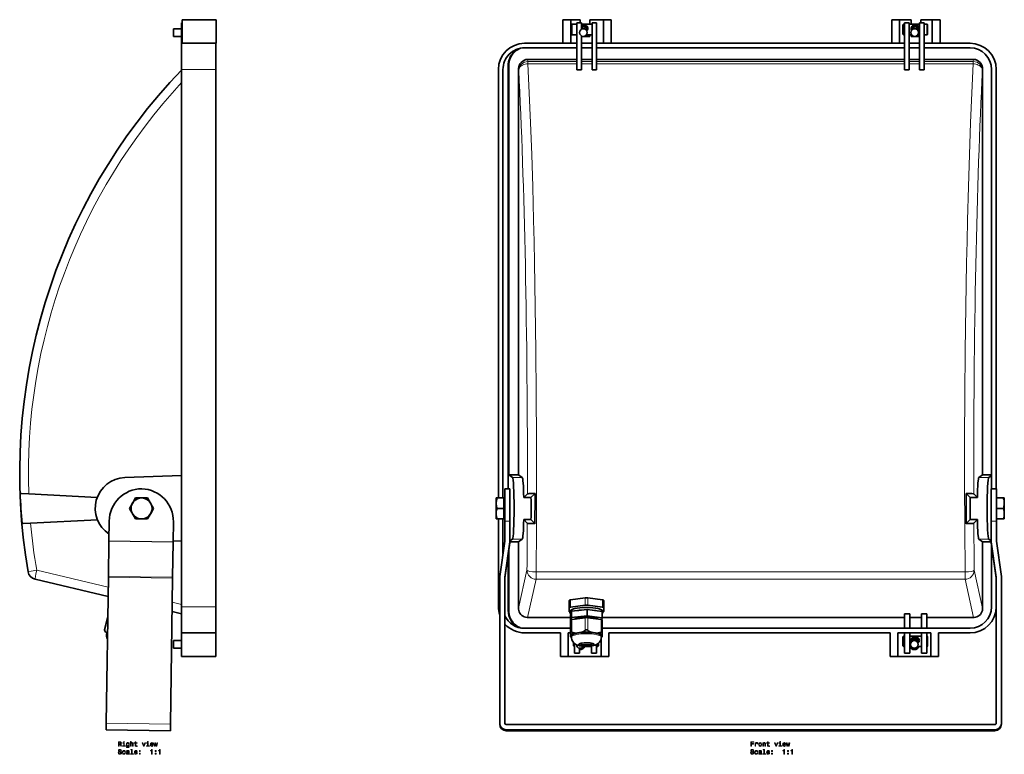
# Model space of a CAD drawing. Extents: x 14 to 1176, y 137 to 698.
# Drawn here: x 14 to 766, y 137 to 698 of the extents above; entities that cross this region are included whole.
import ezdxf

# ---------------------------------------------------------------- set-up
doc = ezdxf.new("R2010")
doc.units = 0

msp = doc.modelspace()

# ---------------------------------------------------------------- linework, layer by layer
at = {"color": 7, "lineweight": 35}
for p, q in [((137.91, 695.48), (138.34, 695.48)), ((137.91, 695.48), (137.91, 659.62)), ((138.34, 679.96), (138.34, 697.96)), ((138.34, 697.96), (164.34, 697.96)), ((164.34, 679.96), (164.34, 697.96)), ((428.98, 679.96), (428.98, 697.96)), ((428.98, 697.96), (434.98, 697.96)), ((442.09, 697.96), (434.98, 697.96)), ((434.98, 679.96), (434.98, 697.96)), ((435.43, 693.98), (435.93, 694.48)), ((435.43, 693.98), (435.43, 692.83)), ((435.43, 692.83), (435.43, 687.06)), ((435.93, 694.48), (435.93, 693.17)), ((439.78, 694.48), (435.93, 694.48)), ((435.93, 693.17), (435.93, 686.57)), ((439.78, 695.48), (439.78, 659.62)), ((443.28, 695.48), (439.78, 695.48)), ((442.09, 697.96), (442.09, 695.48)), ((443.28, 695.48), (443.28, 690.71)), ((451.28, 694.48), (443.28, 694.48)), ((449.59, 697.96), (449.59, 694.48)), ((459.98, 697.96), (449.59, 697.96)), ((451.28, 695.48), (451.28, 659.62)), ((454.78, 695.48), (451.28, 695.48)), ((454.78, 695.48), (454.78, 659.62)), ((459.98, 679.96), (459.98, 697.96)), ((459.98, 697.96), (465.98, 697.96)), ((465.98, 679.96), (465.98, 697.96)), ((680, 679.96), (680, 697.96)), ((680, 697.96), (686, 697.96)), ((686, 697.96), (694.75, 697.96)), ((686, 679.96), (686, 697.96)), ((688.44, 693.98), (688.94, 694.48)), ((688.44, 693.98), (688.44, 692.83)), ((688.44, 692.83), (688.44, 687.06)), ((688.94, 694.48), (688.94, 693.17)), ((689.78, 694.48), (688.94, 694.48)), ((688.94, 693.17), (688.94, 686.57)), ((689.78, 695.48), (689.78, 659.62)), ((689.78, 695.48), (693.28, 695.48)), ((693.28, 695.48), (693.28, 659.62)), ((701.28, 694.48), (693.28, 694.48)), ((694.75, 697.96), (694.75, 694.48)), ((701.28, 695.48), (701.28, 659.62)), ((701.28, 695.48), (704.78, 695.48)), ((702.25, 697.96), (702.25, 695.48)), ((702.25, 697.96), (711, 697.96)), ((704.78, 695.48), (704.78, 659.62)), ((706.94, 694.48), (704.78, 694.48)), ((706.94, 694.48), (706.94, 693.17)), ((707.44, 693.98), (706.94, 694.48)), ((706.94, 693.17), (706.94, 686.57)), ((707.44, 693.98), (707.44, 692.83)), ((707.44, 692.83), (707.44, 687.06)), ((711, 679.96), (711, 697.96)), ((711, 697.96), (717, 697.96)), ((717, 679.96), (717, 697.96)), ((131.7, 691.08), (131.7, 689.56)), ((137.91, 691.08), (131.7, 691.08)), ((131.7, 689.56), (131.7, 685.23)), ((137.91, 685.23), (131.7, 685.23)), ((435.43, 687.06), (435.43, 686.98)), ((435.43, 686.98), (435.93, 686.48)), ((435.93, 686.57), (435.93, 686.48)), ((439.78, 686.48), (435.93, 686.48)), ((443.28, 685.6), (443.28, 659.62)), ((449.59, 685.16), (443.28, 685.16)), ((451.28, 686.48), (447.11, 686.48)), ((449.59, 686.48), (449.59, 685.16)), ((688.44, 687.06), (688.44, 686.98)), ((688.44, 686.98), (688.94, 686.48)), ((688.94, 686.57), (688.94, 686.48)), ((689.78, 686.48), (688.94, 686.48)), ((695.13, 686.48), (693.28, 686.48)), ((694.75, 686.48), (694.75, 685.16)), ((694.75, 685.16), (701.28, 685.16)), ((701.28, 686.48), (699.93, 686.48)), ((706.94, 686.48), (704.78, 686.48)), ((707.44, 686.98), (706.94, 686.48)), ((706.94, 686.57), (706.94, 686.48)), ((707.44, 687.06), (707.44, 686.98)), ((138.04, 659.96), (138.04, 679.96)), ((138.04, 679.96), (164.04, 679.96)), ((164.04, 659.96), (164.04, 679.96)), ((164.04, 679.96), (164.34, 679.96)), ((439.78, 679.96), (399.77, 679.96)), ((439.78, 676.46), (399.77, 676.46)), ((451.28, 679.96), (443.28, 679.96)), ((451.28, 676.46), (443.28, 676.46)), ((689.78, 679.96), (454.78, 679.96)), ((689.78, 676.46), (454.78, 676.46)), ((701.28, 679.96), (693.28, 679.96)), ((701.28, 676.46), (693.28, 676.46)), ((739.77, 679.96), (704.78, 679.96)), ((739.77, 676.46), (704.78, 676.46)), ((387.27, 662.74), (387.27, 339.98)), ((387.66, 662.74), (387.66, 350.58)), ((401.68, 667.59), (439.78, 667.59)), ((443.28, 667.59), (451.28, 667.59)), ((454.78, 667.59), (689.78, 667.59)), ((693.28, 667.59), (701.28, 667.59)), ((704.78, 667.59), (742.88, 667.59)), ((138.04, 249.96), (138.04, 659.96)), ((164.04, 249.96), (164.04, 659.96)), ((379.77, 659.96), (379.77, 332.98)), ((383.27, 659.96), (383.27, 332.98)), ((395.17, 660.29), (395.17, 350.56)), ((443.28, 659.62), (439.78, 659.62)), ((451.28, 659.62), (454.78, 659.62)), ((689.78, 659.62), (693.28, 659.62)), ((704.78, 659.62), (701.28, 659.62)), ((749.39, 660.29), (749.39, 350.56)), ((756.27, 339.98), (756.27, 659.96)), ((759.77, 339.98), (759.77, 659.96)), ((94.63, 348.56), (138.04, 350.14)), ((390.56, 348.56), (387.66, 350.58)), ((387.66, 350.58), (395.17, 350.56)), ((398.05, 348.56), (395.17, 350.56)), ((746.51, 348.56), (749.39, 350.56)), ((756.27, 350.57), (749.39, 350.56)), ((754, 348.56), (756.27, 350.14)), ((384.62, 332.92), (384.62, 339.98)), ((384.62, 339.98), (388.62, 339.98)), ((388.62, 332.92), (388.62, 339.98)), ((755.94, 339.98), (755.94, 332.92)), ((759.94, 339.98), (755.94, 339.98)), ((759.94, 339.98), (759.94, 332.92)), ((21.33, 336.06), (73.51, 333.32)), ((100.39, 328.82), (102.79, 332.98)), ((112.03, 332.98), (102.79, 332.98)), ((116.65, 324.98), (112.03, 332.98)), ((378.79, 332.98), (378.07, 332.98)), ((378.07, 321.15), (378.07, 332.98)), ((378.07, 332.98), (378.07, 332.98)), ((384.05, 332.98), (378.79, 332.98)), ((384.05, 324.98), (384.05, 332.98)), ((384.62, 332.3), (384.05, 332.3)), ((384.62, 315.35), (384.62, 332.92)), ((388.62, 315.35), (388.62, 332.92)), ((401.91, 336.06), (399.16, 333.3)), ((399.16, 333.3), (404.65, 333.3)), ((407.76, 336.42), (404.65, 333.3)), ((736.8, 336.42), (739.91, 333.3)), ((745.4, 333.3), (739.91, 333.3)), ((742.65, 336.06), (745.4, 333.3)), ((755.94, 332.92), (755.94, 315.35)), ((759.94, 332.92), (759.94, 315.35)), ((759.94, 332.3), (759.96, 332.3)), ((759.96, 332.98), (765.22, 332.98)), ((759.96, 332.98), (759.96, 324.98)), ((765.94, 332.98), (765.22, 332.98)), ((765.94, 332.98), (765.94, 328.82)), ((765.94, 332.98), (765.94, 332.98)), ((100.39, 328.82), (98.17, 324.98)), ((98.17, 324.98), (102.79, 316.98)), ((114.43, 321.15), (116.65, 324.98)), ((384.05, 324.98), (378.79, 324.98)), ((384.05, 316.98), (384.05, 324.98)), ((759.96, 324.98), (765.22, 324.98)), ((759.96, 324.98), (759.96, 316.98)), ((765.94, 328.82), (765.94, 316.99)), ((73.69, 316.37), (22.72, 313.7)), ((102.79, 316.98), (112.03, 316.98)), ((114.43, 321.15), (112.03, 316.98)), ((378.07, 316.99), (378.07, 321.15)), ((378.07, 316.99), (378.07, 316.98)), ((378.07, 316.98), (378.79, 316.98)), ((384.05, 316.98), (378.79, 316.98)), ((379.77, 316.98), (379.77, 249.96)), ((383.27, 316.98), (383.27, 290.54)), ((384.62, 317.67), (384.05, 317.67)), ((399.15, 316.39), (401.84, 313.7)), ((399.15, 316.39), (404.64, 316.39)), ((404.64, 316.39), (407.69, 313.34)), ((739.92, 316.39), (736.87, 313.34)), ((745.41, 316.39), (739.92, 316.39)), ((745.41, 316.39), (742.72, 313.7)), ((759.94, 317.67), (759.96, 317.67)), ((759.96, 316.98), (765.22, 316.98)), ((765.22, 316.98), (765.94, 316.98)), ((765.94, 316.99), (765.94, 316.98)), ((82.55, 300.18), (82.77, 315.35)), ((131.76, 314.63), (131.54, 299.46)), ((384.62, 300.18), (384.62, 315.35)), ((388.62, 300.18), (388.62, 315.35)), ((755.94, 300.18), (755.94, 315.35)), ((759.94, 300.18), (759.94, 315.35)), ((388.62, 300.24), (390.56, 301.59)), ((395.17, 299.59), (398.05, 301.59)), ((749.39, 299.59), (746.51, 301.59)), ((755.94, 300.24), (754, 301.59)), ((82.15, 273.14), (82.54, 300.04)), ((82.54, 300.04), (82.55, 300.11)), ((82.55, 300.11), (82.55, 300.18)), ((131.15, 272.43), (131.54, 299.33)), ((131.54, 299.46), (131.54, 299.4)), ((131.54, 299.4), (131.54, 299.33)), ((138.04, 300.01), (131.55, 300.25)), ((380.83, 273.14), (384.61, 300.04)), ((388.57, 299.49), (384.79, 272.59)), ((388.57, 298.77), (384.79, 271.87)), ((388.62, 299.46), (388.62, 300.18)), ((388.62, 299.58), (395.17, 299.59)), ((395.17, 299.59), (395.17, 248.86)), ((755.94, 299.58), (749.39, 299.59)), ((749.39, 299.59), (749.39, 248.86)), ((755.94, 300.18), (755.94, 299.46)), ((759.77, 272.59), (755.99, 299.49)), ((755.99, 298.77), (759.77, 271.87)), ((756.27, 249.96), (756.27, 296.75)), ((763.73, 273.14), (759.95, 300.04)), ((387.27, 289.53), (387.27, 247.09)), ((387.66, 292.33), (387.66, 247.09)), ((81.93, 257.78), (26.14, 270.93)), ((82.14, 272.45), (80.51, 161.03)), ((82.15, 273.14), (82.14, 272.45)), ((131.14, 271.73), (129.51, 160.31)), ((131.15, 272.43), (131.14, 271.73)), ((380.78, 272.45), (380.78, 161.03)), ((384.78, 161.03), (384.78, 272.45)), ((759.78, 161.03), (759.78, 272.45)), ((763.78, 272.45), (763.78, 161.03)), ((445.97, 256.68), (434.77, 255.2)), ((459.17, 255.2), (447.97, 256.68)), ((138.04, 229.96), (138.04, 249.96)), ((164.04, 229.96), (164.04, 249.96)), ((433.77, 254.8), (433.77, 249.25)), ((433.77, 249.25), (433.77, 246.28)), ((445.97, 251.13), (434.77, 249.65)), ((459.17, 249.65), (447.97, 251.13)), ((460.17, 254.8), (460.17, 249.25)), ((460.17, 246.28), (460.17, 249.25)), ((81.31, 241.62), (79.14, 232.41)), ((81.57, 241.56), (81.31, 241.62)), ((81.69, 241.53), (81.57, 241.56)), ((138.04, 244.55), (130.76, 246.26)), ((434.95, 241.75), (402.1, 241.75)), ((435.5, 246.5), (434.95, 243.39)), ((434.95, 239.98), (434.95, 243.39)), ((435.5, 241.63), (435.23, 240.09)), ((447.51, 247.95), (435.5, 246.5)), ((435.5, 241.63), (435.5, 246.5)), ((447.51, 243.08), (435.5, 241.63)), ((445.97, 241.56), (435.82, 240.21)), ((447.51, 243.08), (447.51, 247.95)), ((458.98, 246.28), (447.51, 247.95)), ((458.98, 241.42), (447.51, 243.08)), ((458.12, 240.21), (447.97, 241.56)), ((458.75, 240.08), (458.98, 241.42)), ((458.98, 241.42), (458.98, 246.28)), ((689.78, 241.75), (458.98, 241.75)), ((693.78, 244.46), (689.78, 244.46)), ((689.78, 233.46), (689.78, 244.46)), ((693.78, 233.46), (693.78, 244.46)), ((702.78, 241.75), (693.78, 241.75)), ((706.78, 244.46), (702.78, 244.46)), ((702.78, 233.46), (702.78, 244.46)), ((706.78, 233.46), (706.78, 244.46)), ((742.46, 241.75), (706.78, 241.75)), ((399.77, 233.46), (434.82, 233.46)), ((434.82, 239.82), (434.82, 230.17)), ((459.12, 239.82), (459.12, 230.17)), ((459.12, 233.46), (739.77, 233.46)), ((79.99, 230.63), (80.5, 230.51)), ((81.52, 230.27), (80.5, 230.51)), ((80.8, 229.36), (81.04, 230.38)), ((138.04, 229.96), (138.04, 211.96)), ((138.04, 229.96), (164.04, 229.96)), ((164.04, 229.96), (164.04, 211.96)), ((399.77, 229.96), (427.11, 229.96)), ((427.11, 229.96), (427.11, 211.96)), ((433.11, 229.96), (433.11, 211.96)), ((433.11, 229.96), (434.82, 229.96)), ((434.82, 230.17), (434.82, 228.42)), ((434.82, 228.42), (434.82, 227.11)), ((434.82, 227.08), (434.82, 227.11)), ((435.57, 226.74), (435.57, 227.76)), ((443.37, 230.51), (438.42, 229.85)), ((455.52, 229.85), (450.57, 230.51)), ((458.37, 226.74), (458.37, 227.76)), ((459.12, 230.17), (459.12, 228.42)), ((459.12, 227.11), (459.12, 228.42)), ((459.12, 227.08), (459.12, 227.11)), ((464.11, 229.96), (464.11, 211.96)), ((464.11, 229.96), (678.77, 229.96)), ((678.77, 229.96), (678.77, 211.96)), ((684.77, 229.96), (684.77, 211.96)), ((684.77, 229.96), (709.77, 229.96)), ((688.44, 226.98), (688.94, 227.48)), ((688.44, 226.98), (688.44, 225.83)), ((688.44, 225.83), (688.44, 220.06)), ((688.94, 227.48), (688.94, 226.17)), ((689.78, 227.48), (688.94, 227.48)), ((688.94, 226.17), (688.94, 219.57)), ((689.78, 214.48), (689.78, 229.96)), ((693.78, 214.48), (693.78, 229.96)), ((702.78, 227.48), (693.78, 227.48)), ((702.78, 214.48), (702.78, 229.96)), ((706.78, 214.48), (706.78, 229.96)), ((706.94, 227.48), (706.78, 227.48)), ((706.94, 227.48), (706.94, 226.17)), ((707.44, 226.98), (706.94, 227.48)), ((706.94, 226.17), (706.94, 219.57)), ((707.44, 226.98), (707.44, 225.83)), ((707.44, 225.83), (707.44, 220.06)), ((709.77, 229.96), (709.77, 211.96)), ((715.77, 229.96), (715.77, 211.96)), ((715.77, 229.96), (739.77, 229.96)), ((138.04, 224.08), (131.7, 224.08)), ((131.7, 219.75), (131.7, 224.08)), ((131.7, 224.08), (138.04, 224.08)), ((131.7, 218.23), (131.7, 219.75)), ((131.7, 218.23), (138.04, 218.23)), ((437.12, 222.68), (437.12, 220.06)), ((437.12, 220.06), (437.12, 219.98)), ((437.12, 219.98), (437.62, 219.48)), ((437.62, 222.17), (437.62, 219.57)), ((437.62, 219.57), (437.62, 219.48)), ((437.78, 219.48), (437.62, 219.48)), ((437.78, 214.48), (437.78, 222.03)), ((441.78, 214.48), (441.78, 218.27)), ((450.78, 219.48), (444.67, 219.48)), ((450.78, 214.48), (450.78, 219.95)), ((454.78, 214.48), (454.78, 221.11)), ((455.62, 219.48), (454.78, 219.48)), ((455.62, 221.62), (455.62, 219.57)), ((456.12, 219.98), (455.62, 219.48)), ((455.62, 219.57), (455.62, 219.48)), ((456.12, 222), (456.12, 220.06)), ((456.12, 220.06), (456.12, 219.98)), ((458.11, 225.01), (458.11, 211.96)), ((688.44, 220.06), (688.44, 219.98)), ((688.44, 219.98), (688.94, 219.48)), ((688.94, 219.57), (688.94, 219.48)), ((689.78, 219.48), (688.94, 219.48)), ((694.87, 219.48), (693.78, 219.48)), ((702.78, 219.48), (699.67, 219.48)), ((706.94, 219.48), (706.78, 219.48)), ((707.44, 219.98), (706.94, 219.48)), ((706.94, 219.57), (706.94, 219.48)), ((707.44, 220.06), (707.44, 219.98)), ((138.04, 211.96), (164.04, 211.96)), ((433.11, 211.96), (427.11, 211.96)), ((458.11, 211.96), (433.11, 211.96)), ((437.78, 214.48), (441.78, 214.48)), ((450.78, 214.48), (454.78, 214.48)), ((464.11, 211.96), (458.11, 211.96)), ((684.77, 211.96), (678.77, 211.96)), ((684.77, 211.96), (709.77, 211.96)), ((693.78, 214.48), (689.78, 214.48)), ((706.78, 214.48), (702.78, 214.48)), ((715.77, 211.96), (709.77, 211.96)), ((80.51, 161.03), (80.44, 156.03)), ((129.51, 160.31), (129.43, 155.32)), ((380.78, 161.03), (380.78, 160.31)), ((758.78, 160.03), (385.78, 160.03)), ((763.78, 160.31), (763.78, 161.03)), ((129.43, 155.32), (80.44, 156.03)), ((385.78, 156.03), (758.78, 156.03)), ((385.78, 155.32), (758.78, 155.32))]:
    msp.add_line(p, q, dxfattribs=at)
at = {"color": 7, "lineweight": 13}
for p, q in [((387.27, 662.74), (387.66, 662.74)), ((402.31, 666.01), (402.06, 667.59)), ((402.31, 666.01), (402.31, 664.27)), ((439.78, 666.01), (402.31, 666.01)), ((439.78, 664.27), (402.31, 664.27)), ((451.28, 666.01), (443.28, 666.01)), ((443.28, 664.27), (451.28, 664.27)), ((689.78, 666.01), (454.78, 666.01)), ((689.78, 664.27), (454.78, 664.27)), ((701.28, 666.01), (693.28, 666.01)), ((693.28, 664.27), (701.28, 664.27)), ((742.25, 666.01), (704.78, 666.01)), ((704.78, 664.27), (742.25, 664.27)), ((742.5, 667.59), (742.25, 666.01)), ((742.25, 666.01), (742.25, 664.27)), ((138.04, 659.96), (164.04, 659.96)), ((395.32, 659.35), (395.17, 660.29)), ((749.39, 660.29), (749.24, 659.35)), ((398.05, 348.56), (390.56, 348.56)), ((754, 348.56), (746.51, 348.56)), ((384.62, 315.35), (388.62, 315.35)), ((759.94, 315.35), (755.94, 315.35)), ((390.56, 301.59), (398.05, 301.59)), ((754, 301.59), (746.51, 301.59)), ((82.54, 300.04), (131.54, 299.33)), ((82.55, 300.18), (131.54, 299.46)), ((388.57, 298.77), (388.57, 299.49)), ((755.99, 299.49), (755.99, 298.77)), ((82.03, 264.86), (27.38, 277.74)), ((131.14, 271.73), (82.14, 272.45)), ((131.15, 272.43), (82.15, 273.14)), ((384.79, 271.87), (384.79, 272.59)), ((395.17, 248.86), (401.59, 277.74)), ((402.1, 241.75), (408.58, 270.93)), ((408.58, 276.55), (735.97, 276.55)), ((408.58, 270.93), (408.58, 276.55)), ((408.58, 270.93), (735.97, 270.93)), ((735.97, 270.93), (735.97, 276.55)), ((742.46, 241.75), (735.97, 270.93)), ((749.39, 248.86), (742.96, 277.74)), ((759.77, 271.87), (759.77, 272.59)), ((445.97, 256.68), (445.97, 251.13)), ((447.97, 256.68), (447.97, 251.13)), ((138.04, 251.65), (130.87, 253.35)), ((138.04, 249.96), (164.04, 249.96)), ((434.77, 255.2), (434.77, 249.65)), ((459.17, 255.2), (459.17, 249.65)), ((81.57, 241.56), (79.29, 231.91)), ((387.27, 247.09), (387.66, 247.09)), ((445.97, 241.56), (445.97, 231.91)), ((447.97, 241.56), (447.97, 231.91)), ((435.82, 240.21), (435.82, 230.57)), ((458.12, 240.21), (458.12, 230.57)), ((81.51, 229.19), (80.8, 229.36)), ((129.51, 160.31), (80.51, 161.03)), ((385.78, 156.03), (385.78, 155.32)), ((758.78, 155.32), (758.78, 156.03))]:
    msp.add_line(p, q, dxfattribs=at)
at = {"color": 7, "lineweight": 35}
for points in [[(444.93, 693.9), (444.49, 693.88), (444.07, 693.81), (443.66, 693.71), (443.28, 693.56)], [(444.93, 693.61), (444.45, 693.57), (443.98, 693.46), (443.56, 693.29), (443.28, 693.12)], [(443.28, 691.9), (443.56, 692.11), (443.86, 692.29), (444.38, 692.48), (444.93, 692.54)], [(447.35, 689.42), (447.74, 690), (447.88, 690.33), (447.99, 690.67), (448.06, 691.02), (448.08, 691.38), (448.04, 691.73), (447.96, 692.07), (447.84, 692.37), (447.69, 692.64), (447.49, 692.9), (447.26, 693.12), (446.76, 693.47), (446.18, 693.71), (445.57, 693.85), (444.93, 693.9)], [(447.58, 691.22), (447.55, 691.62), (447.45, 691.99), (447.2, 692.5), (446.83, 692.92), (446.35, 693.26), (445.79, 693.49), (445.37, 693.58), (444.93, 693.61)], [(447.47, 690.48), (447.27, 691), (446.97, 691.47), (446.59, 691.89), (446.21, 692.17), (445.77, 692.38), (445.3, 692.51), (444.93, 692.54)], [(695.19, 689.91), (694.92, 690.51), (694.84, 690.83), (694.8, 691.15), (694.8, 691.48), (694.84, 691.79), (694.92, 692.1), (695.03, 692.38), (695.35, 692.86), (695.77, 693.25), (696.25, 693.54), (696.78, 693.74), (697.35, 693.86), (697.94, 693.9)], [(695.29, 691.22), (695.32, 691.62), (695.42, 691.99), (695.67, 692.5), (696.04, 692.92), (696.52, 693.26), (697.08, 693.49), (697.5, 693.58), (697.94, 693.61)], [(695.4, 690.48), (695.6, 691), (695.9, 691.47), (696.28, 691.89), (696.66, 692.17), (697.09, 692.38), (697.57, 692.51), (697.94, 692.54)], [(697.94, 693.9), (698.63, 693.84), (699.28, 693.69), (699.86, 693.42), (700.36, 693.04), (700.58, 692.8), (700.76, 692.54), (700.95, 692.13), (701.07, 691.69), (701.09, 691.21), (701.02, 690.72), (700.87, 690.25), (700.64, 689.81), (700.24, 689.28)], [(697.94, 693.61), (698.6, 693.54), (699.2, 693.34), (699.55, 693.15), (699.86, 692.91), (700.12, 692.63), (700.33, 692.31), (700.52, 691.79), (700.59, 691.22)], [(700.49, 690.48), (700.28, 691), (699.99, 691.47), (699.6, 691.89), (699.32, 692.11), (699.01, 692.29), (698.5, 692.47), (697.94, 692.54)], [(447.16, 689.76), (447.42, 690.33), (447.56, 690.92), (447.58, 691.22)], [(700.59, 691.22), (700.53, 690.66), (700.35, 690.12), (700.07, 689.61)], [(387.27, 662.74), (387.35, 664.26), (387.57, 665.76), (387.95, 667.23), (388.47, 668.66), (389.14, 670.02), (389.74, 671.02), (390.43, 671.97), (391.18, 672.86), (392.01, 673.69), (392.86, 674.42), (393.76, 675.07), (394.71, 675.66)], [(387.66, 662.74), (387.74, 664.24), (387.97, 665.72), (388.34, 667.17), (388.87, 668.57), (389.53, 669.92), (390.13, 670.9), (390.81, 671.83), (391.57, 672.7), (392.39, 673.51), (393.37, 674.32), (394.42, 675.04), (395.54, 675.65), (396.7, 676.17)], [(21.33, 336.06), (15.76, 336.36), (14.78, 336.42)], [(378.79, 324.98), (378.44, 326.18), (378.22, 327.25), (378.1, 328.26), (378.09, 329.47), (378.22, 330.71), (378.51, 332.07), (378.79, 332.98)], [(401.91, 336.06), (401.95, 336.08), (402.13, 336.13), (402.43, 336.18), (403.33, 336.27), (405.35, 336.37), (407.76, 336.42)], [(742.65, 336.06), (742.61, 336.08), (742.43, 336.13), (742.13, 336.18), (741.23, 336.27), (739.21, 336.37), (736.8, 336.42)], [(765.93, 328.82), (765.89, 329.97), (765.71, 331.16), (765.38, 332.49), (765.22, 332.98)], [(378.08, 321.15), (378.16, 322.32), (378.38, 323.57), (378.79, 324.98)], [(765.93, 328.82), (765.85, 327.65), (765.62, 326.4), (765.22, 324.98)], [(765.22, 324.98), (765.57, 323.78), (765.79, 322.71), (765.91, 321.71), (765.92, 320.5), (765.79, 319.25), (765.5, 317.9), (765.22, 316.98)], [(378.08, 321.15), (378.12, 320), (378.3, 318.8), (378.63, 317.47), (378.79, 316.98)], [(22.72, 313.7), (17.17, 313.4), (16.19, 313.34)], [(401.84, 313.7), (401.88, 313.67), (402.06, 313.62), (402.36, 313.57), (403.26, 313.49), (405.28, 313.39), (407.69, 313.34)], [(742.72, 313.7), (742.68, 313.67), (742.5, 313.62), (742.2, 313.57), (741.3, 313.49), (739.28, 313.39), (736.87, 313.34)], [(446.97, 249.47), (444.34, 249.4), (442.02, 249.22), (439.9, 248.94), (438.33, 248.62), (437.11, 248.29), (436.16, 247.92), (435.51, 247.58), (435.02, 247.23), (434.67, 246.85), (434.46, 246.5), (434.33, 246.05), (434.32, 245.83)], [(446.97, 249.47), (449.59, 249.4), (451.91, 249.22), (454.03, 248.94), (455.6, 248.62), (456.82, 248.29), (457.77, 247.92), (458.43, 247.58), (458.91, 247.23), (459.26, 246.85), (459.47, 246.5), (459.6, 246.05), (459.62, 245.83)], [(387.66, 247.09), (387.74, 245.61), (387.97, 244.14), (388.35, 242.7), (388.87, 241.31), (389.53, 239.99), (390.27, 238.82), (391.12, 237.73), (392.07, 236.73), (393.11, 235.83), (394.32, 234.98), (395.62, 234.27), (396.98, 233.7)], [(434.32, 245.83), (434.38, 245.38), (434.59, 244.94), (434.92, 244.54), (435.12, 244.36)], [(459.62, 245.83), (459.54, 245.36), (459.33, 244.92), (459.04, 244.56), (458.98, 244.5)], [(79.29, 231.91), (79.44, 231.6), (79.61, 231.33), (79.85, 231.04), (80.11, 230.79), (80.5, 230.51)], [(435.82, 230.57), (435.5, 230.76), (435.35, 230.82), (435.18, 230.85), (435.04, 230.81), (434.96, 230.74), (434.9, 230.64), (434.84, 230.42), (434.82, 230.17)], [(435.57, 226.74), (435.63, 225.87), (435.82, 225.01), (436.14, 224.18), (436.58, 223.39), (437.15, 222.65), (437.85, 221.97), (438.68, 221.38), (439.52, 220.93), (440.55, 220.53), (441.74, 220.21), (443.25, 219.94), (443.54, 219.9)], [(435.82, 230.57), (436.2, 230.35), (436.61, 230.18), (437.12, 230.03), (437.63, 229.93), (438.42, 229.85)], [(445.97, 231.91), (445.6, 231.6), (445.2, 231.33), (444.68, 231.04), (444.15, 230.79), (443.37, 230.51)], [(443.54, 219.9), (445.31, 219.74), (447.43, 219.7), (449.39, 219.79), (451.09, 220), (452.54, 220.29), (453.73, 220.65), (454.67, 221.06), (455.55, 221.57), (456.26, 222.13), (456.94, 222.82), (457.48, 223.58), (457.89, 224.38), (458.17, 225.22), (458.33, 226.08), (458.37, 226.74)], [(446.97, 232.41), (446.63, 232.35), (446.32, 232.19), (445.97, 231.91)], [(446.97, 232.41), (447.31, 232.35), (447.62, 232.19), (447.97, 231.91)], [(447.97, 231.91), (448.34, 231.6), (448.73, 231.33), (449.25, 231.04), (449.78, 230.79), (450.57, 230.51)], [(458.12, 230.57), (457.73, 230.35), (457.32, 230.18), (456.82, 230.03), (456.3, 229.93), (455.52, 229.85)], [(459.12, 230.17), (459.1, 230.42), (459.03, 230.65), (458.93, 230.78), (458.8, 230.85), (458.67, 230.85), (458.57, 230.82), (458.38, 230.73), (458.12, 230.57)], [(695.09, 223.1), (694.87, 223.7), (694.79, 224.33), (694.87, 224.94), (695.09, 225.49), (695.42, 225.93), (695.83, 226.29), (696.3, 226.57), (696.82, 226.75), (697.37, 226.86), (697.94, 226.9)], [(695.29, 224.22), (695.32, 224.62), (695.42, 224.99), (695.67, 225.5), (696.04, 225.92), (696.52, 226.26), (697.08, 226.49), (697.5, 226.58), (697.94, 226.61)], [(695.4, 223.48), (695.6, 224), (695.9, 224.47), (696.28, 224.89), (696.66, 225.17), (697.09, 225.38), (697.57, 225.51), (697.94, 225.54)], [(697.94, 226.9), (698.66, 226.84), (699.33, 226.67), (699.93, 226.38), (700.19, 226.19), (700.43, 225.97), (700.65, 225.72), (700.82, 225.43), (700.96, 225.11), (701.05, 224.76), (701.09, 224.39), (701.07, 224.01), (701, 223.63), (700.87, 223.27), (700.72, 222.95), (700.54, 222.65), (700.31, 222.36), (700.05, 222.09)], [(697.94, 226.61), (698.6, 226.54), (699.2, 226.34), (699.55, 226.15), (699.86, 225.91), (700.12, 225.63), (700.33, 225.31), (700.52, 224.79), (700.59, 224.22)], [(700.49, 223.48), (700.28, 224), (699.99, 224.47), (699.6, 224.89), (699.32, 225.11), (699.01, 225.29), (698.5, 225.47), (697.94, 225.54)], [(441.22, 221.15), (441.24, 221.28), (441.33, 221.4), (441.46, 221.52), (441.64, 221.64), (441.98, 221.8), (442.41, 221.95), (443.08, 222.12), (443.82, 222.25), (445.28, 222.41), (446.81, 222.47), (448.35, 222.43), (449.72, 222.3)], [(700.59, 224.22), (700.53, 223.65), (700.34, 223.09), (700.04, 222.57), (699.92, 222.41)]]:
    msp.add_lwpolyline(points, dxfattribs=at)
at = {"color": 7, "lineweight": 13}
for points in [[(395.32, 659.35), (395.36, 659.74), (395.45, 660.11), (395.57, 660.49), (395.73, 660.85), (395.98, 661.27), (396.27, 661.67), (396.63, 662.07), (397.02, 662.43), (397.48, 662.78), (398.19, 663.21), (399.11, 663.64), (400.12, 663.96), (401.31, 664.19), (402.31, 664.27)], [(402.31, 664.27), (403.36, 642.21), (404.32, 619.12), (405.19, 595.14), (405.96, 570.37), (406.65, 544.94), (407.03, 528.74), (407.37, 512.35), (407.96, 479.06), (408.41, 445.23), (408.71, 411.7), (408.88, 377.93), (408.91, 344.06), (408.82, 310.23), (408.58, 276.55)], [(742.25, 664.27), (741.2, 642.21), (740.24, 619.12), (739.37, 595.14), (738.6, 570.37), (737.91, 544.94), (737.53, 528.74), (737.19, 512.35), (736.6, 479.06), (736.15, 445.23), (735.85, 411.7), (735.68, 377.93), (735.65, 344.06), (735.74, 310.23), (735.97, 276.55)], [(749.2, 659.71), (749.01, 660.43), (748.68, 661.12), (748.22, 661.76), (747.61, 662.37), (746.9, 662.9), (746.1, 663.35), (745.24, 663.72), (744.27, 664), (743.27, 664.19), (742.25, 664.27)], [(27.38, 277.74), (23.09, 276.99), (21.49, 276.69), (20.87, 276.56), (20.85, 276.56), (20.85, 276.55), (20.85, 276.55)]]:
    msp.add_lwpolyline(points, dxfattribs=at)
for points in [[(89.77, 143.46), (90.24, 143.46), (90.24, 144.94), (90.72, 144.94), (91.07, 144.92), (91.29, 144.85), (91.41, 144.68), (91.46, 144.39), (91.49, 143.93), (91.52, 143.64), (91.58, 143.46), (92.11, 143.46), (92.11, 143.55), (91.99, 143.7), (91.95, 143.96), (91.92, 144.52), (91.83, 144.94), (91.72, 145.07), (91.53, 145.17), (91.74, 145.29), (91.88, 145.47), (91.97, 145.69), (92, 145.96), (91.93, 146.38), (91.73, 146.7), (91.39, 146.89), (90.94, 146.96), (89.77, 146.96)], [(90.81, 146.53), (91.12, 146.5), (91.33, 146.4), (91.47, 146.23), (91.51, 145.95), (91.46, 145.66), (91.33, 145.48), (91.1, 145.39), (90.78, 145.36), (90.24, 145.36), (90.24, 146.53)], [(94.24, 143.83), (94.24, 146.08), (93.1, 146.08), (93.1, 145.7), (93.8, 145.7), (93.8, 143.83), (92.89, 143.83), (92.89, 143.46), (95.16, 143.46), (95.16, 143.83)], [(94.26, 147.08), (93.79, 147.08), (93.79, 146.58), (94.26, 146.58)], [(98.03, 143.58), (98.03, 146.17), (97.61, 146.17), (97.61, 145.73), (97.26, 146.13), (97.05, 146.23), (96.81, 146.26), (96.38, 146.16), (96.05, 145.88), (95.83, 145.43), (95.75, 144.82), (95.83, 144.2), (96.05, 143.75), (96.38, 143.46), (96.81, 143.36), (97.05, 143.4), (97.25, 143.49), (97.61, 143.87), (97.61, 143.49), (97.57, 143.19), (97.45, 142.97), (97.24, 142.84), (96.93, 142.8), (96.65, 142.83), (96.45, 142.9), (96.33, 143.03), (96.3, 143.21), (95.87, 143.21), (95.87, 143.19), (95.94, 142.87), (96.14, 142.63), (96.46, 142.47), (96.9, 142.41), (97.42, 142.49), (97.77, 142.7), (97.97, 143.07)], [(96.21, 144.82), (96.26, 145.26), (96.4, 145.6), (96.61, 145.79), (96.89, 145.86), (97.19, 145.79), (97.41, 145.6), (97.55, 145.26), (97.6, 144.82), (97.55, 144.36), (97.41, 144.03), (97.19, 143.83), (96.89, 143.76), (96.61, 143.83), (96.4, 144.03), (96.26, 144.36)], [(98.96, 143.46), (99.4, 143.46), (99.4, 145.02), (99.45, 145.38), (99.59, 145.64), (99.82, 145.8), (100.12, 145.86), (100.36, 145.81), (100.52, 145.68), (100.59, 145.45), (100.62, 145.15), (100.62, 143.46), (101.06, 143.46), (101.06, 145.24), (101.04, 145.6), (100.95, 145.89), (100.65, 146.17), (100.19, 146.26), (99.94, 146.23), (99.72, 146.13), (99.54, 145.98), (99.4, 145.77), (99.4, 147.08), (98.96, 147.08)], [(102.59, 145.7), (102.59, 144.34), (102.62, 143.9), (102.76, 143.6), (103.04, 143.42), (103.52, 143.36), (104.05, 143.39), (104.05, 143.77), (103.66, 143.74), (103.31, 143.78), (103.13, 143.91), (103.05, 144.12), (103.03, 144.42), (103.03, 145.7), (104.05, 145.7), (104.05, 146.08), (103.03, 146.08), (103.03, 146.87), (102.59, 146.87), (102.59, 146.08), (101.82, 146.08), (101.82, 145.7)], [(108.88, 143.46), (109.35, 143.46), (110.33, 146.17), (109.88, 146.17), (109.11, 143.98), (108.34, 146.17), (107.87, 146.17)], [(112.46, 143.83), (112.46, 146.08), (111.32, 146.08), (111.32, 145.7), (112.01, 145.7), (112.01, 143.83), (111.11, 143.83), (111.11, 143.46), (113.38, 143.46), (113.38, 143.83)], [(112.47, 147.08), (112, 147.08), (112, 146.58), (112.47, 146.58)], [(114.53, 144.68), (116.3, 144.68), (116.31, 144.89), (116.23, 145.47), (116, 145.9), (115.65, 146.17), (115.18, 146.26), (114.72, 146.16), (114.37, 145.88), (114.14, 145.42), (114.06, 144.82), (114.14, 144.19), (114.36, 143.74), (114.71, 143.46), (115.17, 143.36), (115.56, 143.43), (115.88, 143.6), (116.12, 143.87), (116.26, 144.24), (115.82, 144.24), (115.73, 144.03), (115.6, 143.88), (115.22, 143.76), (114.93, 143.82), (114.72, 143.99), (114.58, 144.28), (114.53, 144.67)], [(114.53, 145.06), (114.58, 145.41), (114.72, 145.66), (114.92, 145.82), (115.2, 145.87), (115.46, 145.82), (115.67, 145.66), (115.8, 145.41), (115.84, 145.06)], [(117.81, 143.46), (118.22, 145.76), (118.62, 143.46), (119.04, 143.46), (119.71, 146.17), (119.28, 146.17), (118.83, 143.87), (118.43, 146.17), (118, 146.17), (117.6, 143.87), (117.15, 146.17), (116.72, 146.17), (117.39, 143.46)], [(572.49, 143.46), (572.96, 143.46), (572.96, 145.07), (574.43, 145.07), (574.43, 145.49), (572.96, 145.49), (572.96, 146.53), (574.77, 146.53), (574.77, 146.96), (572.49, 146.96)], [(575.68, 143.46), (576.13, 143.46), (576.13, 145.01), (576.17, 145.38), (576.31, 145.65), (576.53, 145.81), (576.83, 145.86), (577.05, 145.83), (577.21, 145.73), (577.32, 145.56), (577.35, 145.32), (577.8, 145.32), (577.74, 145.73), (577.57, 146.03), (577.3, 146.2), (576.92, 146.26), (576.66, 146.22), (576.44, 146.12), (576.24, 145.95), (576.08, 145.72), (576.08, 146.17), (575.68, 146.17)], [(578.42, 144.81), (578.5, 144.19), (578.73, 143.74), (579.1, 143.46), (579.59, 143.36), (580.08, 143.46), (580.45, 143.74), (580.68, 144.19), (580.77, 144.81), (580.68, 145.43), (580.45, 145.88), (580.08, 146.16), (579.59, 146.26), (579.1, 146.16), (578.73, 145.88), (578.5, 145.43)], [(578.87, 144.82), (578.92, 145.27), (579.06, 145.6), (579.29, 145.8), (579.59, 145.87), (579.9, 145.8), (580.12, 145.6), (580.27, 145.27), (580.32, 144.82), (580.27, 144.36), (580.12, 144.02), (579.9, 143.82), (579.59, 143.76), (579.29, 143.82), (579.06, 144.02), (578.92, 144.36)], [(581.59, 143.46), (582.03, 143.46), (582.03, 145.02), (582.08, 145.38), (582.22, 145.64), (582.45, 145.8), (582.75, 145.86), (582.99, 145.81), (583.15, 145.68), (583.22, 145.45), (583.25, 145.15), (583.25, 143.46), (583.69, 143.46), (583.69, 145.24), (583.67, 145.6), (583.58, 145.89), (583.28, 146.17), (582.82, 146.26), (582.56, 146.23), (582.34, 146.13), (582.16, 145.97), (582.01, 145.75), (582.01, 146.17), (581.59, 146.17)], [(585.22, 145.7), (585.22, 144.34), (585.25, 143.9), (585.39, 143.6), (585.67, 143.42), (586.15, 143.36), (586.68, 143.39), (586.68, 143.77), (586.29, 143.74), (585.94, 143.78), (585.76, 143.91), (585.68, 144.12), (585.66, 144.42), (585.66, 145.7), (586.68, 145.7), (586.68, 146.08), (585.66, 146.08), (585.66, 146.87), (585.22, 146.87), (585.22, 146.08), (584.45, 146.08), (584.45, 145.7)], [(591.51, 143.46), (591.98, 143.46), (592.96, 146.17), (592.51, 146.17), (591.74, 143.98), (590.97, 146.17), (590.5, 146.17)], [(595.09, 143.83), (595.09, 146.08), (593.95, 146.08), (593.95, 145.7), (594.64, 145.7), (594.64, 143.83), (593.74, 143.83), (593.74, 143.46), (596.01, 143.46), (596.01, 143.83)], [(595.1, 147.08), (594.63, 147.08), (594.63, 146.58), (595.1, 146.58)], [(597.16, 144.68), (598.93, 144.68), (598.94, 144.89), (598.85, 145.47), (598.63, 145.9), (598.28, 146.17), (597.81, 146.26), (597.35, 146.16), (597, 145.88), (596.77, 145.42), (596.69, 144.82), (596.77, 144.19), (596.99, 143.74), (597.34, 143.46), (597.8, 143.36), (598.19, 143.43), (598.51, 143.6), (598.75, 143.87), (598.89, 144.24), (598.45, 144.24), (598.36, 144.03), (598.22, 143.88), (597.85, 143.76), (597.56, 143.82), (597.35, 143.99), (597.21, 144.28), (597.16, 144.67)], [(597.16, 145.06), (597.21, 145.41), (597.35, 145.66), (597.55, 145.82), (597.83, 145.87), (598.09, 145.82), (598.3, 145.66), (598.43, 145.41), (598.47, 145.06)], [(600.44, 143.46), (600.85, 145.76), (601.25, 143.46), (601.67, 143.46), (602.34, 146.17), (601.91, 146.17), (601.46, 143.87), (601.06, 146.17), (600.63, 146.17), (600.23, 143.87), (599.78, 146.17), (599.35, 146.17), (600.02, 143.46)], [(90.1, 138.57), (89.64, 138.57), (89.74, 138.03), (89.99, 137.64), (90.38, 137.4), (90.9, 137.32), (91.42, 137.4), (91.81, 137.62), (92.06, 137.97), (92.15, 138.43), (92.07, 138.84), (91.86, 139.11), (91.52, 139.28), (91.06, 139.41), (90.67, 139.51), (90.41, 139.62), (90.26, 139.78), (90.22, 140.03), (90.26, 140.26), (90.39, 140.43), (90.6, 140.55), (90.87, 140.59), (91.16, 140.54), (91.38, 140.4), (91.52, 140.18), (91.59, 139.87), (92.05, 139.87), (92.05, 139.88), (91.97, 140.35), (91.74, 140.7), (91.36, 140.93), (90.86, 141), (90.4, 140.93), (90.05, 140.72), (89.82, 140.39), (89.74, 139.96), (89.81, 139.59), (90, 139.33), (90.3, 139.16), (90.72, 139.03), (91.13, 138.91), (91.43, 138.8), (91.62, 138.64), (91.69, 138.37), (91.62, 138.11), (91.47, 137.91), (91.23, 137.78), (90.92, 137.74), (90.58, 137.79), (90.32, 137.96), (90.15, 138.22)], [(94.61, 139.22), (95.05, 139.22), (94.96, 139.63), (94.74, 139.94), (94.4, 140.14), (93.96, 140.22), (93.48, 140.11), (93.11, 139.83), (92.88, 139.37), (92.8, 138.76), (92.88, 138.15), (93.1, 137.69), (93.46, 137.41), (93.95, 137.32), (94.38, 137.39), (94.72, 137.6), (94.95, 137.94), (95.05, 138.38), (94.63, 138.38), (94.55, 138.1), (94.41, 137.89), (94.21, 137.75), (93.96, 137.71), (93.66, 137.78), (93.44, 137.98), (93.3, 138.31), (93.25, 138.77), (93.3, 139.23), (93.44, 139.56), (93.67, 139.76), (93.96, 139.83), (94.23, 139.78), (94.42, 139.67), (94.55, 139.47)], [(97.53, 137.76), (97.53, 137.75), (97.56, 137.58), (97.63, 137.46), (97.95, 137.36), (98.2, 137.4), (98.2, 137.74), (98.09, 137.73), (97.95, 137.79), (97.92, 138), (97.92, 139.4), (97.86, 139.76), (97.69, 140.01), (97.38, 140.16), (96.95, 140.22), (96.52, 140.16), (96.21, 139.98), (96.01, 139.72), (95.95, 139.36), (95.95, 139.33), (96.35, 139.33), (96.38, 139.54), (96.49, 139.7), (96.67, 139.79), (96.93, 139.82), (97.18, 139.8), (97.35, 139.72), (97.46, 139.59), (97.49, 139.41), (97.47, 139.2), (97.39, 139.09), (97.19, 139.04), (96.81, 139), (96.38, 138.91), (96.07, 138.75), (95.89, 138.5), (95.84, 138.12), (95.89, 137.79), (96.04, 137.54), (96.29, 137.39), (96.64, 137.33), (97.11, 137.44)], [(97.48, 138.36), (97.42, 138.1), (97.26, 137.9), (97.02, 137.76), (96.72, 137.72), (96.53, 137.74), (96.39, 137.83), (96.3, 137.97), (96.28, 138.16), (96.3, 138.34), (96.38, 138.47), (96.7, 138.61), (97.11, 138.67), (97.48, 138.79)], [(99.84, 140.66), (99.84, 137.78), (98.93, 137.78), (98.93, 137.41), (101.19, 137.41), (101.19, 137.78), (100.28, 137.78), (100.28, 141.03), (99.14, 141.03), (99.14, 140.66)], [(102.38, 138.64), (104.16, 138.64), (104.16, 138.84), (104.08, 139.42), (103.86, 139.86), (103.51, 140.12), (103.04, 140.22), (102.58, 140.11), (102.23, 139.83), (102, 139.37), (101.92, 138.77), (101.99, 138.15), (102.22, 137.69), (102.57, 137.41), (103.02, 137.32), (103.42, 137.38), (103.74, 137.55), (103.98, 137.83), (104.11, 138.19), (103.67, 138.19), (103.58, 137.99), (103.45, 137.84), (103.08, 137.71), (102.79, 137.77), (102.57, 137.95), (102.43, 138.23), (102.38, 138.62)], [(102.38, 139.01), (102.44, 139.36), (102.57, 139.62), (102.78, 139.77), (103.05, 139.83), (103.32, 139.77), (103.53, 139.62), (103.65, 139.36), (103.7, 139.01)], [(105.73, 139.37), (106.42, 139.37), (106.42, 140.12), (105.73, 140.12)], [(105.73, 137.41), (106.42, 137.41), (106.42, 138.16), (105.73, 138.16)], [(115.09, 137.41), (115.55, 137.41), (115.55, 140.94), (115.21, 140.94), (115.12, 140.63), (114.93, 140.42), (114.66, 140.3), (114.27, 140.26), (114.27, 139.9), (115.09, 139.9)], [(117.87, 139.37), (118.57, 139.37), (118.57, 140.12), (117.87, 140.12)], [(117.87, 137.41), (118.57, 137.41), (118.57, 138.16), (117.87, 138.16)], [(121.16, 137.41), (121.62, 137.41), (121.62, 140.94), (121.28, 140.94), (121.19, 140.63), (121.01, 140.42), (120.73, 140.3), (120.35, 140.26), (120.35, 139.9), (121.16, 139.9)], [(572.73, 138.57), (572.27, 138.57), (572.37, 138.03), (572.62, 137.64), (573.01, 137.4), (573.53, 137.32), (574.05, 137.4), (574.44, 137.62), (574.69, 137.97), (574.78, 138.43), (574.7, 138.84), (574.49, 139.11), (574.15, 139.28), (573.69, 139.41), (573.3, 139.51), (573.04, 139.62), (572.89, 139.78), (572.85, 140.03), (572.89, 140.26), (573.02, 140.43), (573.23, 140.55), (573.5, 140.59), (573.79, 140.54), (574.01, 140.4), (574.15, 140.18), (574.22, 139.87), (574.68, 139.87), (574.68, 139.88), (574.6, 140.35), (574.37, 140.7), (573.99, 140.93), (573.49, 141), (573.03, 140.93), (572.68, 140.72), (572.45, 140.39), (572.37, 139.96), (572.44, 139.59), (572.63, 139.33), (572.93, 139.16), (573.35, 139.03), (573.75, 138.91), (574.06, 138.8), (574.25, 138.64), (574.31, 138.37), (574.25, 138.11), (574.1, 137.91), (573.86, 137.78), (573.55, 137.74), (573.21, 137.79), (572.95, 137.96), (572.78, 138.22)], [(577.24, 139.22), (577.68, 139.22), (577.59, 139.63), (577.37, 139.94), (577.03, 140.14), (576.59, 140.22), (576.11, 140.11), (575.74, 139.83), (575.51, 139.37), (575.43, 138.76), (575.5, 138.15), (575.73, 137.69), (576.09, 137.41), (576.58, 137.32), (577.01, 137.39), (577.35, 137.6), (577.58, 137.94), (577.68, 138.38), (577.26, 138.38), (577.18, 138.1), (577.04, 137.89), (576.84, 137.75), (576.59, 137.71), (576.29, 137.78), (576.06, 137.98), (575.93, 138.31), (575.88, 138.77), (575.93, 139.23), (576.07, 139.56), (576.3, 139.76), (576.59, 139.83), (576.86, 139.78), (577.05, 139.67), (577.18, 139.47)], [(580.16, 137.76), (580.16, 137.75), (580.18, 137.58), (580.26, 137.46), (580.58, 137.36), (580.83, 137.4), (580.83, 137.74), (580.72, 137.73), (580.58, 137.79), (580.55, 138), (580.55, 139.4), (580.49, 139.76), (580.32, 140.01), (580.01, 140.16), (579.57, 140.22), (579.15, 140.16), (578.84, 139.98), (578.64, 139.72), (578.58, 139.36), (578.58, 139.33), (578.97, 139.33), (579.01, 139.54), (579.12, 139.7), (579.3, 139.79), (579.56, 139.82), (579.81, 139.8), (579.98, 139.72), (580.09, 139.59), (580.12, 139.41), (580.1, 139.2), (580.02, 139.09), (579.82, 139.04), (579.44, 139), (579.01, 138.91), (578.7, 138.75), (578.52, 138.5), (578.47, 138.12), (578.52, 137.79), (578.67, 137.54), (578.92, 137.39), (579.27, 137.33), (579.74, 137.44)], [(580.11, 138.36), (580.05, 138.1), (579.89, 137.9), (579.65, 137.76), (579.35, 137.72), (579.16, 137.74), (579.02, 137.83), (578.93, 137.97), (578.91, 138.16), (578.93, 138.34), (579.01, 138.47), (579.33, 138.61), (579.74, 138.67), (580.11, 138.79)], [(582.47, 140.66), (582.47, 137.78), (581.56, 137.78), (581.56, 137.41), (583.82, 137.41), (583.82, 137.78), (582.91, 137.78), (582.91, 141.03), (581.77, 141.03), (581.77, 140.66)], [(585.01, 138.64), (586.79, 138.64), (586.79, 138.84), (586.71, 139.42), (586.49, 139.86), (586.14, 140.12), (585.67, 140.22), (585.21, 140.11), (584.85, 139.83), (584.63, 139.37), (584.55, 138.77), (584.62, 138.15), (584.85, 137.69), (585.2, 137.41), (585.65, 137.32), (586.05, 137.38), (586.37, 137.55), (586.6, 137.83), (586.74, 138.19), (586.3, 138.19), (586.21, 137.99), (586.08, 137.84), (585.71, 137.71), (585.42, 137.77), (585.2, 137.95), (585.06, 138.23), (585.01, 138.62)], [(585.01, 139.01), (585.07, 139.36), (585.2, 139.62), (585.41, 139.77), (585.68, 139.83), (585.95, 139.77), (586.16, 139.62), (586.28, 139.36), (586.33, 139.01)], [(588.35, 139.37), (589.05, 139.37), (589.05, 140.12), (588.35, 140.12)], [(588.35, 137.41), (589.05, 137.41), (589.05, 138.16), (588.35, 138.16)], [(597.72, 137.41), (598.18, 137.41), (598.18, 140.94), (597.84, 140.94), (597.75, 140.63), (597.56, 140.42), (597.29, 140.3), (596.9, 140.26), (596.9, 139.9), (597.72, 139.9)], [(600.5, 139.37), (601.2, 139.37), (601.2, 140.12), (600.5, 140.12)], [(600.5, 137.41), (601.2, 137.41), (601.2, 138.16), (600.5, 138.16)], [(603.79, 137.41), (604.25, 137.41), (604.25, 140.94), (603.91, 140.94), (603.82, 140.63), (603.64, 140.42), (603.36, 140.3), (602.98, 140.26), (602.98, 139.9), (603.79, 139.9)]]:
    msp.add_lwpolyline(points, close=True, dxfattribs=at)
at = {"color": 7, "lineweight": 35}
for centre, radius in [((444.71, 688.16), 2.93), ((697.53, 688.16), 2.93), ((107.41, 324.98), 8), ((697.27, 221.16), 2.93)]:
    msp.add_circle(centre, radius, dxfattribs=at)
at = {"color": 7, "lineweight": 13}
for centre, radius, start, end in [((444.71, 688.16), 3.11, 35.00761, 117.28278), ((444.71, 688.16), 3.11, 242.717, 254.26182), ((444.71, 688.16), 3.11, 285.73817, 327.4968), ((697.53, 688.16), 3.11, 212.5032, 254.42616), ((697.53, 688.16), 3.11, 31.56809, 132.93078), ((697.53, 688.16), 3.11, 285.57385, 327.4968), ((745.73, 659.17), 3.51, 3.04848, 8.96138), ((458.97, 351.98), 437.93, 137.12437, 182.08287), ((458.97, 351.98), 437.93, 185.01472, 189.75979), ((-7744.96, 351.06), 8146.88, 359.484356, 359.737239), ((8889.52, 351.06), 8146.88, 180.262766, 180.515647), ((442.27, 221.16), 3.11, 260.88424, 327.4968), ((697.27, 221.16), 3.11, 212.5032, 327.4968), ((697.27, 221.16), 3.11, 27.05717, 125.4698)]:
    msp.add_arc(centre, radius, start, end, dxfattribs=at)
at = {"color": 7, "lineweight": 35}
for centre, radius, start, end in [((444.71, 688.16), 5.65, 327.95764, 329.75849), ((698.05, 691.24), 2.76, 180.3395, 201.21701), ((399.77, 659.96), 20, 90, 179.99999), ((399.77, 659.96), 16.5, 90, 180.00001), ((739.77, 659.96), 20, 0, 90), ((739.77, 659.96), 16.5, 0, 90), ((402.81, 660.3), 7.64, 161.34978, 180.05061), ((401.68, 663.32), 4.27, 90.00752, 117.95233), ((742.88, 663.32), 4.27, 62.03762, 89.99316), ((741.75, 660.3), 7.64, 359.9494, 18.65022), ((459.34, 351.98), 444.93, 136.23029, 189.75976), ((107.77, 314.98), 25, 90.30854, 179.16254), ((106.77, 315), 25, 359.16254, 88.01655), ((459.27, 351.98), 444.77, 182.00446, 184.98362), ((-8032.75, 351.88), 8440.53, 359.738336, 359.895012), ((9177.31, 351.88), 8440.53, 180.104989, 180.26166), ((27.75, 277.74), 7, 189.75976, 256.73595), ((399.77, 249.96), 20, 180.00001, 198.25553), ((402.51, 248.85), 7.34, 179.9839, 193.93003), ((739.77, 249.96), 16.5, 270, 360), ((739.77, 249.96), 20, 270, 0), ((742.05, 248.85), 7.34, 346.06997, 0.0161), ((399.77, 249.96), 16.5, 204.67512, 270), ((402.1, 248.58), 6.82, 266.6988, 270.0005), ((445.87, 212.47), 35.05, 94.51935, 99.15813), ((448.65, 216.81), 30.68, 79.4614, 84.08416), ((742.46, 248.58), 6.82, 269.9995, 273.3012), ((399.77, 249.96), 20, 221.4383, 270), ((82.86, 233.34), 3.84, 194.01991, 201.76281), ((82.84, 233.09), 3.77, 190.44233, 220.78969), ((86.39, 228.04), 5.75, 166.72567, 210.64481), ((438.56, 231.93), 6.13, 232.33013, 236.31663), ((455.37, 231.93), 6.13, 303.68337, 307.66987), ((442.27, 221.16), 2.93, 182.78524, 331.7421), ((442.27, 221.16), 3.9, 262.73177, 334.58966), ((697.27, 221.16), 3.9, 206.39568, 334.58966), ((698.01, 224.23), 2.72, 180.24058, 197.45374), ((697.27, 221.16), 3.9, 35.15955, 103.73094)]:
    msp.add_arc(centre, radius, start, end, dxfattribs=at)
at = {"color": 7, "lineweight": 13}
for centre, major_axis, ratio, start_param, end_param in [((402.31, 659.35), (6.91, 1.11), 0.949446, 1.419544, 2.974098), ((742.25, 659.35), (-6.91, 1.11), 0.949446, 3.309087, 4.863641), ((378.98, 351.97), (0, -437.93), 0.052408, 1.534448, 2.348849), ((765.58, 351.97), (0, -437.93), 0.052408, 3.934336, 4.748737), ((27.75, 277.74), (-1.61, -6.81), 0.050943, 4.724397, 6.283185), ((408.58, 277.74), (7, -0.06), 0.169511, 3.194726, 4.713891), ((408.58, 277.74), (6.83, -1.52), 0.972059, 3.366439, 4.925228), ((735.97, 277.74), (-6.83, -1.52), 0.972059, 1.357958, 2.916746), ((735.97, 277.74), (7, 0.06), 0.169511, 4.710887, 6.230052), ((446.97, 226.74), (11.4, 0), 0.229439, 6.283156, 9.424749)]:
    msp.add_ellipse(centre, major_axis=major_axis, ratio=ratio, start_param=start_param, end_param=end_param, dxfattribs=at)
at = {"color": 7, "lineweight": 35}
for centre, major_axis, ratio, start_param, end_param in [((402.18, 660.17), (-1.17, 7.28), 0.949446, 0.198146, 1.063303), ((742.38, 660.17), (-1.16, -7.28), 0.949473, 2.077393, 2.94242), ((95.49, 325.08), (0, -23.5), 0.99863, 3.177988, 5.703067), ((390.52, 325.08), (0, 23.5), 0.052336, 3.177988, 6.24679), ((398, 325.08), (0, -23.5), 0.052336, 1.928384, 3.105197), ((746.55, 325.08), (0, -23.5), 0.052336, 3.177988, 4.354801), ((754.04, 325.08), (0, 23.5), 0.052336, 0.036395, 3.105197), ((403.5, 325.08), (0, -23.5), 0.052336, 1.192261, 1.928384), ((741.06, 325.08), (0, -23.5), 0.052336, 4.354801, 5.090925), ((398, 325.08), (0, -23.5), 0.052336, 0.036395, 1.192261), ((746.55, 325.08), (0, -23.5), 0.052336, 5.090925, 6.24679), ((383.62, 300.18), (-1, 0), 0.999893, 3.001966, 3.141593), ((383.62, 300.18), (-5, 0), 0.999893, 3.001966, 3.141593), ((383.62, 299.46), (5, 0), 0.999893, 6.143559, 6.283185), ((760.94, 300.18), (-5, 0), 0.999893, 0, 0.139626), ((760.94, 299.46), (5, 0), 0.999893, 3.141593, 3.281219), ((760.94, 300.18), (-1, 0), 0.999893, 0, 0.139626), ((385.78, 272.45), (-5, 0), 0.999893, 6.143559, 6.283185), ((385.78, 272.45), (-1, 0), 0.999893, 6.143559, 6.283185), ((385.78, 271.73), (1, 0), 0.999893, 3.001966, 3.141593), ((758.78, 272.45), (-1, 0), 0.999893, 3.141593, 3.281219), ((758.78, 271.73), (1, 0), 0.999893, 0, 0.139626), ((758.78, 272.45), (5, 0), 0.999893, 0, 0.139626), ((446.97, 256.28), (-2, 0), 0.229439, 4.18879, 5.235988), ((435.77, 254.8), (-2, 0), 0.229439, 5.235988, 6.283185), ((435.77, 249.25), (-2, 0), 0.229439, 5.235988, 6.283185), ((446.97, 250.73), (-2, 0), 0.229439, 4.18879, 5.235988), ((458.17, 254.8), (-2, 0), 0.229439, 3.141593, 4.18879), ((458.17, 249.25), (-2, 0), 0.229439, 3.141593, 4.18879), ((401.8, 247.18), (-3.39, -14.32), 0.986294, 4.947742, 6.024588), ((402.18, 248.94), (-1.55, -7.03), 0.972115, 5.184537, 6.43854), ((435.77, 246.28), (-2, 0), 0.229439, 0, 0.763708), ((446.97, 239.97), (-9.25, 0), 0.229439, 3.624866, 6.028638), ((446.97, 241.16), (2, 0), 0.229439, 1.047198, 2.094395), ((446.97, 239.97), (-9.25, 0), 0.229439, 3.396144, 3.624866), ((458.17, 246.28), (-2, 0), 0.229439, 2.377884, 3.141593), ((742.38, 248.94), (1.55, -7.03), 0.972115, 6.127831, 7.381834), ((436.82, 239.82), (2, 0), 0.229439, 2.094395, 3.141593), ((457.12, 239.82), (2, 0), 0.229439, 0, 1.047198), ((446.97, 227.76), (-12.48, 0), 0.229439, 5.467095, 6.052078), ((446.97, 227.76), (-12.48, 0), 0.229439, 0.231107, 0.33112), ((446.97, 227.76), (-12.48, 0), 0.229439, 0.33112, 0.419764), ((446.97, 227.76), (11.4, 0), 0.229439, 6.283156, 9.424759), ((446.97, 227.76), (-12.48, 0), 0.229439, 4.419897, 5.004881), ((446.97, 227.76), (12.48, 0), 0.229439, 0.231107, 0.816091), ((446.97, 227.76), (12.48, 0), 0.229439, 5.863423, 5.952065), ((446.97, 227.76), (12.48, 0), 0.229439, 5.952065, 6.052078), ((446.97, 221.15), (5.75, 0), 0.229439, 3.141593, 6.283185), ((446.97, 221.85), (-4.75, 0), 0.229439, 6.244065, 6.283185), ((446.97, 221.85), (-4.75, 0), 0.229439, 0, 1.570796), ((446.97, 221.85), (-4.75, 0), 0.229439, 1.570796, 3.141593), ((446.97, 221.15), (5.75, 0), 0.229439, 0, 1.070796), ((446.97, 221.85), (-4.75, 0), 0.229439, 3.141593, 3.180716), ((385.78, 161.03), (-5, 0), 0.999893, 0, 1.570796), ((385.78, 160.31), (5, 0), 0.999893, 3.141593, 4.712389), ((385.78, 161.03), (-1, 0), 0.999893, 0, 1.570796), ((758.78, 161.03), (-1, 0), 0.999893, 1.570796, 3.141593), ((758.78, 161.03), (5, 0), 0.999893, 4.712389, 6.283185), ((758.78, 160.31), (5, 0), 0.999893, 4.712389, 6.283185), ((446.28, 155.67), (-8, 0), 0.014616, 3.141593, 6.283185), ((446.28, 155.67), (-8, 0), 0.014616, 0, 3.141593), ((572.28, 155.67), (-10, 0), 0.014616, 3.141593, 6.283185), ((572.28, 155.67), (-10, 0), 0.014616, 0, 3.141593), ((698.28, 155.67), (-8, 0), 0.014616, 3.141593, 6.283185), ((698.28, 155.67), (-8, 0), 0.014616, 0, 3.141593)]:
    msp.add_ellipse(centre, major_axis=major_axis, ratio=ratio, start_param=start_param, end_param=end_param, dxfattribs=at)

doc.saveas('drawing.dxf')
